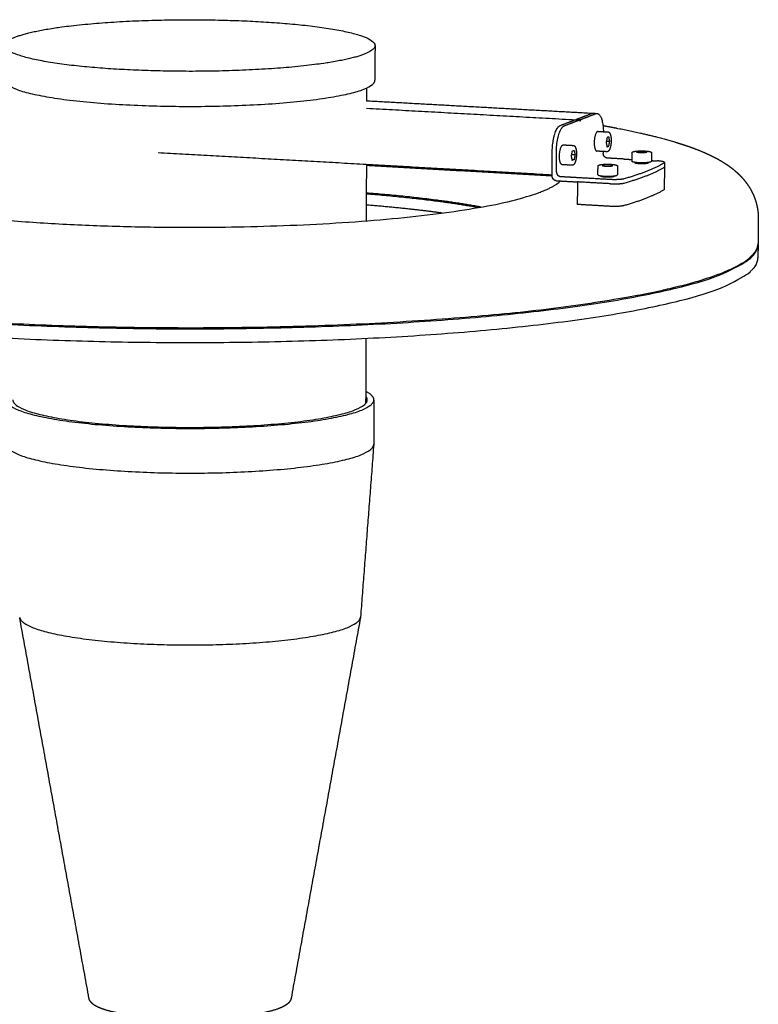
# Model space of a CAD drawing. Units: millimetres. Extents: x -519 to 10295, y 8582 to 16232.
# Drawn here: x 6420 to 6809, y 14566 to 15084 of the extents above; entities that cross this region are included whole.
import ezdxf

# ---------------------------------------------------------------- set-up
doc = ezdxf.new("R2010")
doc.units = ezdxf.units.MM
doc.layers.add('Make2D$Visible$Curves', color=18, linetype='Continuous')

msp = doc.modelspace()

# ---------------------------------------------------------------- linework, layer by layer
at = {"layer": 'Make2D$Visible$Curves', "color": 0, "lineweight": -3}
for points, weights, degree, knots in [([(6419.619, 15075.122), (6383.422, 15062.465), (6474.314, 15057.476), (6565.775, 15052.456), (6600.746, 15065.27), (6635.166, 15077.882), (6544.931, 15082.746), (6455.248, 15087.579), (6419.619, 15075.122)], [9233.2875854, 6477.30720107, 9131.8384092, 6437.06252662, 9176.37302098, 6540.28865304, 9277.82219718, 6580.53332749, 9233.2875854], 2, [0, 0, 0, 131.5536996, 131.5536996, 263.1073991, 263.1073991, 394.6610987, 394.6610987, 526.2147982, 526.2147982, 526.2147982]), ([(6607.108, 15070.09), (6607.095, 15065.961), (6607.082, 15061.834), (6607.066, 15056.825), (6607.05, 15051.816)], [8217.72917017, 8218.83375581, 8219.93834145, 8221.27962401, 8222.62090657], 2, [0, 0, 0, 7, 7, 15.5, 15.5, 15.5]), ([(6412.755, 15051.817), (6412.798, 15038.114), (6509.902, 15038.114), (6607.006, 15038.114), (6607.05, 15051.816)], [9209.60904806, 6486.11618391, 9131.96615922, 6486.11448194, 9209.60663037], 2, [31.8818027, 31.8818027, 31.8818027, 162.685719, 162.685719, 293.4896353, 293.4896353, 293.4896353]), ([(6724.372, 15024.971), (6722.642, 15025.067), (6722.344, 15019.871), (6722.046, 15014.675), (6723.777, 15014.579)], [9171.97240918, 6484.34495255, 9168.94304655, 6485.69690356, 9173.88482822], 2, [13.045724, 13.045724, 13.045724, 19.892245, 19.892245, 26.7387659, 26.7387659, 26.7387659]), ([(6726.932, 15028.044), (6729.806, 15027.535), (6732.605, 15027.014), (6743.184, 15024.948), (6750.375, 15023.328), (6760.289, 15020.716), (6763.447, 15019.814), (6766.455, 15018.875), (6769.481, 15017.93), (6772.343, 15016.954), (6777.671, 15014.943), (6780.141, 15013.917), (6782.634, 15012.757), (6782.76, 15012.698), (6784.488, 15011.884), (6786.049, 15011.091), (6788.855, 15009.53), (6790.129, 15008.767), (6792.391, 15007.286), (6793.402, 15006.577), (6795.215, 15005.195), (6796.031, 15004.531), (6797.557, 15003.19), (6798.273, 15002.517), (6798.976, 15001.802), (6800.127, 15000.632), (6801.25, 14999.344), (6803.19, 14996.717), (6804.023, 14995.432), (6805.123, 14993.41), (6805.447, 14992.766), (6806.04, 14991.477), (6806.31, 14990.834), (6807.111, 14988.732), (6807.565, 14987.22), (6807.902, 14985.64), (6808.36, 14983.491), (6808.589, 14981.277), (6808.567, 14979.026)], [9365.37730358, 9362.58601933, 9359.74420505, 9348.53416395, 9339.86063293, 9326.31798641, 9321.71526962, 9317.04718265, 9312.35590247, 9307.61956743, 9298.27185263, 9293.68054206, 9288.82449672, 9288.57905392, 9285.20152307, 9282.05048393, 9276.25613577, 9273.57292405, 9268.75211376, 9266.57739517, 9262.65617687, 9260.88534324, 9257.56345214, 9256.00150509, 9254.460495, 9251.93827976, 9249.46528652, 9245.06448026, 9243.12740831, 9240.38622598, 9239.55237156, 9237.95211243, 9237.18660607, 9234.76979197, 9233.16260945, 9231.56968349, 9229.40440957, 9227.32341619, 9225.21143702], 3, [509.2049979, 509.2049979, 509.2049979, 509.2049979, 520.8308903, 520.8308903, 554.2927881, 554.2927881, 571.1682634, 571.1682634, 571.1682634, 588.1414386, 588.1414386, 604.3059776, 604.3059776, 605.1663754, 605.1663754, 616.1446976, 616.1446976, 625.4907212, 625.4907212, 633.1501177, 633.1501177, 639.4946327, 639.4946327, 645.2051778, 645.2051778, 645.2051778, 654.5445793, 654.5445793, 662.2598186, 662.2598186, 665.6968091, 665.6968091, 668.9235385, 668.9235385, 675.9745546, 675.9745546, 675.9745546, 685.5389976, 685.5389976, 685.5389976, 685.5389976]), ([(6729.621, 15024.679), (6729.655, 15024.677), (6729.689, 15024.673), (6729.759, 15024.66), (6729.795, 15024.651), (6729.869, 15024.626), (6729.907, 15024.61), (6730.003, 15024.561), (6730.06, 15024.525), (6730.156, 15024.449), (6730.198, 15024.412), (6730.44, 15024.165), (6730.608, 15023.871), (6730.748, 15023.505), (6731.071, 15022.662), (6731.238, 15021.461), (6731.229, 15020.131), (6731.219, 15018.805), (6731.032, 15017.468), (6730.703, 15016.395), (6730.533, 15015.84), (6730.331, 15015.375), (6729.887, 15014.692), (6729.642, 15014.449), (6729.37, 15014.343), (6729.365, 15014.341), (6729.36, 15014.339), (6729.316, 15014.323), (6729.276, 15014.311), (6729.165, 15014.287), (6729.094, 15014.281), (6729.024, 15014.285)], [9170.34141854, 9170.39717097, 9170.45319511, 9170.57056753, 9170.63176153, 9170.76181611, 9170.8305869, 9171.00902633, 9171.11922665, 9171.31745497, 9171.40560484, 9171.93981588, 9172.38812051, 9172.80369817, 9173.76394233, 9174.52587509, 9174.92141406, 9175.31551725, 9175.31057227, 9174.91224808, 9174.70602115, 9174.40155837, 9173.67312698, 9173.24889615, 9172.80943691, 9172.80180308, 9172.79415954, 9172.72266878, 9172.65830283, 9172.48163358, 9172.36909662, 9172.25383758], 3, [0, 0, 0, 0, 0.1941102, 0.1941102, 0.4031774, 0.4031774, 0.6347423, 0.6347423, 0.9997199, 0.9997199, 1.2895108, 1.2895108, 2.7585813, 2.7585813, 2.7585813, 6.1711767, 6.1711767, 6.1711767, 9.5779156, 9.5779156, 9.5779156, 11.3424931, 11.3424931, 12.966008, 12.966008, 12.966008, 12.9939117, 12.9939117, 13.2266795, 13.2266795, 13.626095, 13.626095, 13.626095, 13.626095]), ([(6700.204, 15001.556), (6700.207, 15002.15), (6700.211, 15002.743), (6700.248, 15008.677), (6700.285, 15014.613)], [9130.37240234, 9130.19566343, 9130.01892452, 9128.25158557, 9126.48424663], 2, [220.1274767, 220.1274767, 220.1274767, 220.7941434, 220.7941434, 230.7938598, 230.7938598, 230.7938598]), ([(6705.513, 15007.474), (6703.767, 15007.572), (6704.065, 15012.789), (6704.364, 15018.007), (6706.11, 15017.909)], [9134.52314623, 6457.86470042, 9129.58370214, 6456.5170771, 9132.61684659], 2, [0.6592781, 0.6592781, 0.6592781, 7.5057881, 7.5057881, 14.3522982, 14.3522982, 14.3522982]), ([(6711.377, 15017.615), (6711.449, 15017.611), (6711.52, 15017.598), (6711.628, 15017.561), (6711.667, 15017.545), (6711.763, 15017.496), (6711.819, 15017.46), (6711.915, 15017.385), (6711.957, 15017.348), (6712.201, 15017.101), (6712.371, 15016.806), (6712.513, 15016.439), (6712.84, 15015.592), (6713.009, 15014.387), (6713, 15013.051), (6712.991, 15011.72), (6712.804, 15010.377), (6712.472, 15009.299), (6712.3, 15008.741), (6712.097, 15008.273), (6711.65, 15007.588), (6711.403, 15007.343), (6711.129, 15007.236), (6711.124, 15007.234), (6711.119, 15007.233), (6711.075, 15007.216), (6711.034, 15007.204), (6710.922, 15007.18), (6710.851, 15007.174), (6710.779, 15007.178)], [9130.98585595, 9131.1024526, 9131.21990285, 9131.40856318, 9131.47770967, 9131.65459995, 9131.76281794, 9131.9590601, 9132.0472103, 9132.58142241, 9133.02977818, 9133.44535243, 9134.40559243, 9135.16756853, 9135.56311575, 9135.95722358, 9135.95228523, 9135.55394952, 9135.34772054, 9135.04324094, 9134.31466448, 9133.89054562, 9133.45082497, 9133.44314921, 9133.43546362, 9133.36395199, 9133.29960518, 9133.12197865, 9133.00844151, 9132.89215559], 3, [0, 0, 0, 0, 0.4061058, 0.4061058, 0.6387933, 0.6387933, 0.9971267, 0.9971267, 1.2868713, 1.2868713, 2.7556193, 2.7556193, 2.7556193, 6.1685097, 6.1685097, 6.1685097, 9.5754878, 9.5754878, 9.5754878, 11.3399716, 11.3399716, 12.9637469, 12.9637469, 12.9637469, 12.9917938, 12.9917938, 13.2243963, 13.2243963, 13.6271668, 13.6271668, 13.6271668, 13.6271668]), ([(6742.241, 15013.851), (6742.242, 15013.912), (6742.263, 15013.968), (6742.308, 15014.033), (6742.32, 15014.049), (6742.35, 15014.081), (6742.369, 15014.098), (6742.464, 15014.175), (6742.561, 15014.224), (6742.673, 15014.268)], [9166.81786315, 9166.94152765, 9167.05774148, 9167.22673293, 9167.26977286, 9167.36619878, 9167.4203141, 9167.68766538, 9167.912498, 9168.12302676], 3, [0, 0, 0, 0, 0.4456467, 0.4456467, 0.5965938, 0.5965938, 0.7834519, 0.7834519, 1.5239603, 1.5239603, 1.5239603, 1.5239603]), ([(6742.673, 15014.268), (6742.915, 15014.362), (6743.24, 15014.438), (6744.113, 15014.577), (6744.657, 15014.633), (6745.266, 15014.672), (6746.447, 15014.748), (6747.789, 15014.751), (6749.006, 15014.684), (6749.586, 15014.651), (6750.121, 15014.603), (6751.093, 15014.475), (6751.5, 15014.396), (6751.803, 15014.301), (6751.893, 15014.273), (6751.974, 15014.243), (6752.055, 15014.207), (6752.066, 15014.202), (6752.115, 15014.179), (6752.152, 15014.159), (6752.22, 15014.116), (6752.252, 15014.093), (6752.308, 15014.043), (6752.333, 15014.016), (6752.386, 15013.936), (6752.407, 15013.88), (6752.406, 15013.819)], [9168.12302676, 9168.5769677, 9168.9926358, 9169.74398269, 9170.05502593, 9170.26905478, 9170.68415627, 9170.70533026, 9170.3308558, 9170.15245632, 9169.88945583, 9169.19127417, 9168.75527841, 9168.26972483, 9168.12600869, 9167.97940964, 9167.80908536, 9167.78769385, 9167.68115377, 9167.59474911, 9167.42339774, 9167.33589853, 9167.16897262, 9167.08703922, 9166.87968243, 9166.76274205, 9166.63908032], 3, [0, 0, 0, 0, 1.6081546, 1.6081546, 3.3298451, 3.3298451, 3.3298451, 6.7085673, 6.7085673, 6.7085673, 8.2977767, 8.2977767, 10.0345445, 10.0345445, 10.0345445, 10.5495028, 10.5495028, 10.6233107, 10.6233107, 10.9165866, 10.9165866, 11.2070401, 11.2070401, 11.4828778, 11.4828778, 11.9223597, 11.9223597, 11.9223597, 11.9223597]), ([(6752.06, 15008.925), (6750.314, 15008.239), (6745.54, 15008.506), (6742.202, 15008.693), (6742.206, 15009.208)], [9166.63736675, 6479.10447198, 9164.31889947, 7106.81475734, 8207.93999615], 2, [0, 0, 0, 6.848672, 6.848672, 12.100459, 12.100459, 12.100459]), ([(6724.318, 15006.844), (6724.318, 15006.905), (6724.34, 15006.962), (6724.385, 15007.027), (6724.398, 15007.043), (6724.428, 15007.076), (6724.446, 15007.093), (6724.543, 15007.171), (6724.641, 15007.22), (6724.754, 15007.265)], [9128.04290365, 9128.16717369, 9128.28401805, 9128.45385818, 9128.49712204, 9128.59404085, 9128.64843475, 9128.91727607, 9129.14317105, 9129.35478961], 3, [0, 0, 0, 0, 0.4475655, 0.4475655, 0.5991873, 0.5991873, 0.7868739, 0.7868739, 1.5310019, 1.5310019, 1.5310019, 1.5310019]), ([(6724.754, 15007.265), (6724.998, 15007.36), (6725.325, 15007.436), (6726.204, 15007.576), (6726.751, 15007.633), (6727.363, 15007.672), (6728.549, 15007.748), (6729.897, 15007.752), (6731.119, 15007.684), (6731.701, 15007.651), (6732.237, 15007.603), (6733.213, 15007.474), (6733.62, 15007.394), (6733.924, 15007.298), (6734.012, 15007.27), (6734.091, 15007.241), (6734.173, 15007.204), (6734.185, 15007.199), (6734.236, 15007.174), (6734.273, 15007.154), (6734.341, 15007.111), (6734.373, 15007.088), (6734.428, 15007.038), (6734.453, 15007.011), (6734.506, 15006.932), (6734.526, 15006.875), (6734.526, 15006.814)], [9129.35478961, 9129.80877112, 9130.22451169, 9130.97585056, 9131.28690559, 9131.5009416, 9131.91606233, 9131.9372414, 9131.56278511, 9131.38439073, 9131.1213978, 9130.42322081, 9129.98724998, 9129.50174766, 9129.36177346, 9129.21905277, 9129.04888845, 9129.02364127, 9128.91324389, 9128.82684065, 9128.65549903, 9128.56802968, 9128.40382848, 9128.32466069, 9128.11933435, 9128.00181559, 9127.87754814], 3, [0, 0, 0, 0, 1.6081126, 1.6081126, 3.3299379, 3.3299379, 3.3299379, 6.7087762, 6.7087762, 6.7087762, 8.2980343, 8.2980343, 10.0349761, 10.0349761, 10.0349761, 10.5362356, 10.5362356, 10.6233341, 10.6233341, 10.9164731, 10.9164731, 11.2070206, 11.2070206, 11.4741605, 11.4741605, 11.9158408, 11.9158408, 11.9158408, 11.9158408]), ([(6750.58, 15008.621), (6751.089, 15008.437), (6750.62, 15008.252), (6749.399, 15007.772), (6746.059, 15007.959), (6742.721, 15008.147), (6743.944, 15008.626), (6743.964, 15008.634), (6743.987, 15008.642)], [7831.89348149, 7910.49799972, 9167.30763, 6480.38574344, 9165.68576642, 6481.85137588, 9169.38034728, 9106.30955456, 9046.20408849], 2, [-11.8259577, -11.8259577, -11.8259577, -9.5818576, -9.5818576, -4.7909288, -4.7909288, 0, 0, 0.1125908, 0.1125908, 0.1125908]), ([(6312.995, 15003.192), (6313.178, 14974.599), (6509.902, 14974.598), (6679.251, 14974.598), (6704.593, 14998.935)], [9221.91428023, 6468.45830735, 9065.77640504, 6737.04084274, 8709.66428216], 2, [100.5943051, 100.5943051, 100.5943051, 501.1710178, 501.1710178, 860.3245624, 860.3245624, 860.3245624]), ([(6702.383, 14999.06), (6703.481, 14998.998), (6704.578, 14998.936), (6709.037, 14998.684), (6713.496, 14998.433)], [9130.39977853, 9130.05998881, 9129.7201991, 9128.34007453, 9126.95994997], 2, [-1797.6391093, -1797.6391093, -1797.6391093, -1795.6391093, -1795.6391093, -1787.5157054, -1787.5157054, -1787.5157054]), ([(6724.285, 15002.182), (6724.282, 15001.664), (6727.626, 15001.475), (6732.418, 15001.206), (6734.178, 15001.898)], [8170.25414501, 7079.54168622, 9125.55066232, 6451.69118859, 9127.8691296], 2, [15.3013751, 15.3013751, 15.3013751, 20.546016, 20.546016, 27.3946879, 27.3946879, 27.3946879]), ([(6732.702, 15001.593), (6733.204, 15001.408), (6732.734, 15001.223), (6731.502, 15000.739), (6728.15, 15000.927), (6724.799, 15001.116), (6726.033, 15001.6), (6726.05, 15001.607), (6726.067, 15001.613)], [7799.57743821, 7883.19707448, 9128.53939285, 6452.97246006, 9126.91752927, 6454.4380925, 9130.61211013, 9080.22249436, 9031.73369424], 2, [-30.9786476, -30.9786476, -30.9786476, -28.7455728, -28.7455728, -23.954644, -23.954644, -19.1637152, -19.1637152, -19.07338, -19.07338, -19.07338]), ([(6808.567, 14979.026), (6808.561, 14978.439), (6808.556, 14977.853), (6808.498, 14971.99), (6808.441, 14966.129)], [8270.28763798, 8270.44608344, 8270.60452889, 8272.1883375, 8273.77214611], 2, [0, 0, 0, 1.0000077, 1.0000077, 10.9960077, 10.9960077, 10.9960077]), ([(6211.363, 14966.129), (6211.657, 14936.176), (6398.797, 14925.028), (6685.498, 14907.949), (6790.621, 14951.099), (6808.366, 14958.383), (6808.441, 14966.129)], [8178.5291025, 7114.16101935, 9010.8986447, 6309.67849206, 9148.09235075, 8570.21474035, 8273.75635566], 2, [107.0077751, 107.0077751, 107.0077751, 405.2654523, 405.2654523, 810.5309046, 810.5309046, 903.4496783, 903.4496783, 903.4496783]), ([(6211.369, 14965.544), (6211.801, 14921.242), (6509.902, 14921.241), (6808.003, 14921.24), (6808.436, 14965.542)], [9229.28245261, 6447.24613266, 8994.59056635, 6447.24093908, 9229.2750072], 2, [103.021928, 103.021928, 103.021928, 501.1710178, 501.1710178, 899.3201076, 899.3201076, 899.3201076]), ([(6211.437, 14958.511), (6211.871, 14914.036), (6509.902, 14914.035), (6807.933, 14914.034), (6808.367, 14958.51)], [9231.4033195, 6448.76635142, 8996.71143324, 6448.76115784, 9231.39587408], 2, [103.021928, 103.021928, 103.021928, 501.1710178, 501.1710178, 899.3201076, 899.3201076, 899.3201076]), ([(6413.286, 14883.938), (6413.333, 14868.892), (6509.901, 14868.892), (6606.47, 14868.891), (6606.518, 14883.938)], [9260.25137654, 6522.08565396, 9182.60848771, 6522.08395199, 9260.24895885], 2, [31.8818027, 31.8818027, 31.8818027, 162.685719, 162.685719, 293.4896353, 293.4896353, 293.4896353]), ([(6416.747, 14883.948), (6416.791, 14869.44), (6509.901, 14869.44), (6603.012, 14869.44), (6603.056, 14883.947)], [9260.30068088, 6523.04195838, 9185.41481643, 6523.04031712, 9260.29834979], 2, [31.8549441, 31.8549441, 31.8549441, 162.685719, 162.685719, 293.516494, 293.516494, 293.516494]), ([(6413.366, 14860.472), (6414.52, 14845.417), (6509.901, 14845.417), (6605.283, 14845.417), (6606.437, 14860.471)], [9266.41282306, 6564.49348199, 9189.67804399, 6564.49179001, 9266.41040579], 2, [32.8526941, 32.8526941, 32.8526941, 162.685719, 162.685719, 292.5187439, 292.5187439, 292.5187439]), ([(6420.345, 14769.551), (6422.969, 14755.145), (6509.901, 14755.145), (6596.833, 14755.144), (6599.456, 14769.55)], [9292.87821743, 6644.24226435, 9222.72555245, 6644.24070353, 9292.87596853], 2, [34.3162532, 34.3162532, 34.3162532, 162.685719, 162.685719, 291.0551848, 291.0551848, 291.0551848]), ([(6563.044, 14569.593), (6562.95, 14569.081), (6562.766, 14568.611), (6562.418, 14568.003), (6562.303, 14567.829), (6561.99, 14567.408), (6561.778, 14567.17), (6561.082, 14566.485), (6560.531, 14566.072), (6559.456, 14565.406), (6558.947, 14565.132), (6558.395, 14564.869), (6557.563, 14564.472), (6556.636, 14564.101), (6555.061, 14563.557), (6554.487, 14563.374), (6552.083, 14562.658), (6550.038, 14562.165), (6542.914, 14560.749), (6537.107, 14559.989), (6530.636, 14559.465), (6524.177, 14558.942), (6517.217, 14558.67), (6503.667, 14558.657), (6497.222, 14558.877), (6491.164, 14559.312), (6485.097, 14559.748), (6479.538, 14560.391), (6472.169, 14561.655), (6469.844, 14562.143), (6465.66, 14563.226), (6463.844, 14563.815), (6462.308, 14564.464), (6461.793, 14564.682), (6461.31, 14564.906), (6460.513, 14565.319), (6460.185, 14565.504), (6459.488, 14565.937), (6459.127, 14566.189), (6458.549, 14566.659), (6458.316, 14566.872), (6457.926, 14567.28), (6457.761, 14567.473), (6457.384, 14567.983), (6457.187, 14568.315), (6456.909, 14568.968), (6456.814, 14569.273), (6456.756, 14569.594)], [9355.56724864, 9354.6221472, 9353.6896081, 9352.31118908, 9351.89379906, 9350.8288752, 9350.17298281, 9348.15696736, 9346.75247651, 9344.33951863, 9343.29370105, 9342.26200043, 9340.70835613, 9339.18868664, 9336.92552904, 9336.15545636, 9333.13248256, 9331.00613879, 9324.87904716, 9321.54289141, 9319.24760685, 9316.95778937, 9315.76001575, 9315.70284303, 9316.67043827, 9318.57868237, 9320.49026383, 9323.30851905, 9328.80097264, 9330.91636471, 9335.54587731, 9338.04016865, 9340.653196, 9341.53031034, 9342.41833119, 9344.00334824, 9344.69673404, 9346.26057802, 9347.138331, 9348.65612487, 9349.30765242, 9350.47291669, 9350.9956973, 9352.28079246, 9353.03971149, 9354.39106572, 9354.97808903, 9355.56859218], 3, [0, 0, 0, 0, 3.404817, 3.404817, 4.870758, 4.870758, 7.1321176, 7.1321176, 11.8461504, 11.8461504, 15.4890637, 15.4890637, 15.4890637, 20.9767854, 20.9767854, 23.8817249, 23.8817249, 32.5926351, 32.5926351, 51.1042369, 51.1042369, 51.1042369, 69.5932549, 69.5932549, 86.653284, 86.653284, 86.653284, 103.6833663, 103.6833663, 112.8251646, 112.8251646, 122.2338549, 122.2338549, 122.2338549, 125.3767923, 125.3767923, 127.7874355, 127.7874355, 130.7941201, 130.7941201, 133.025769, 133.025769, 134.832362, 134.832362, 137.503112, 137.503112, 139.6298564, 139.6298564, 139.6298564, 139.6298564])]:
    msp.add_rational_spline(points, weights, degree=degree, knots=knots, dxfattribs=at)
for points, weights in [([(6602.687, 15047.761), (6602.677, 15044.428), (6602.667, 15041.096)], [8223.05835884, 8223.95132872, 8224.8442986]), ([(6602.667, 15041.096), (6662.023, 15037.819), (6721.619, 15034.529)], [8711.47790516, 8693.91764287, 8676.35738058]), ([(6602.655, 15037.174), (6657.41, 15034.144), (6712.368, 15031.102)], [8811.17277917, 8794.78583609, 8778.39889301]), ([(6704.426, 15028.055), (6708.393, 15029.579), (6712.353, 15031.1)], [9131.66495116, 9140.18123853, 9148.69752589]), ([(6706.621, 15027.933), (6710.586, 15029.457), (6714.544, 15030.979)], [9130.98537173, 9139.50165909, 9148.01794646]), ([(6712.353, 15031.1), (6712.361, 15031.103), (6712.368, 15031.102)], [9148.69752589, 8936.79832223, 8778.39889303]), ([(6712.368, 15031.102), (6713.464, 15031.042), (6714.559, 15030.981)], [8778.39889303, 8778.07285768, 8777.74682233]), ([(6713.017, 15031.067), (6713.025, 15031.114), (6713.031, 15031.163)], [8737.89377759, 8909.56898577, 9150.21934248]), ([(6713.031, 15031.163), (6713.057, 15031.37), (6713.128, 15031.398)], [9150.21934248, 7471.11663801, 9150.36585541]), ([(6713.031, 15031.163), (6714.127, 15031.103), (6715.222, 15031.042)], [9150.21934248, 9149.87955276, 9149.53976304]), ([(6713.128, 15031.398), (6717.079, 15032.915), (6721.023, 15034.43)], [9150.36585541, 9158.88214277, 9167.39843014]), ([(6713.128, 15031.398), (6714.224, 15031.337), (6715.319, 15031.276)], [9150.36585541, 9150.02606569, 9149.68627597]), ([(6714.544, 15030.979), (6714.552, 15030.982), (6714.559, 15030.981)], [9148.01794646, 8936.13448418, 8777.74682233]), ([(6714.559, 15030.981), (6714.619, 15030.978), (6714.639, 15030.818)], [8777.74682233, 7681.36800216, 9148.28228532]), ([(6714.639, 15030.818), (6714.677, 15030.498), (6714.797, 15030.491)], [9148.28228532, 7681.66697752, 8778.31768381]), ([(6714.797, 15030.491), (6714.812, 15030.49), (6714.827, 15030.496)], [8778.31768381, 8936.79850792, 9148.81096305]), ([(6714.827, 15030.496), (6714.928, 15030.535), (6715.029, 15030.574)], [9148.81096305, 9149.02885012, 9149.24673719]), ([(6715.029, 15030.574), (6715.172, 15030.629), (6715.222, 15031.042)], [9149.24673719, 7470.58027329, 9149.53976304]), ([(6715.222, 15031.042), (6715.247, 15031.249), (6715.319, 15031.276)], [9149.53976304, 7470.56176372, 9149.68627597]), ([(6715.319, 15031.276), (6719.268, 15032.794), (6723.21, 15034.309)], [9149.68627597, 9158.20256334, 9166.7188507]), ([(6721.023, 15034.43), (6721.323, 15034.545), (6721.619, 15034.529)], [9167.39843014, 8893.8895622, 8676.35738058]), ([(6721.619, 15034.529), (6722.712, 15034.468), (6723.806, 15034.408)], [8676.35738058, 8676.03583792, 8675.71429526]), ([(6723.21, 15034.309), (6723.51, 15034.424), (6723.806, 15034.408)], [9166.7188507, 8893.23030463, 8675.71429526]), ([(6723.806, 15034.408), (6727.003, 15034.231), (6727.15, 15024.817)], [8675.71429526, 6860.84961278, 8942.54193817]), ([(6700.285, 15014.613), (6700.359, 15026.493), (6704.426, 15028.055)], [9126.48424663, 6450.89943359, 9131.66495116]), ([(6702.48, 15014.49), (6702.555, 15026.371), (6706.621, 15027.933)], [9125.80466719, 6450.41889836, 9130.98537173]), ([(6724.372, 15024.971), (6726.996, 15024.825), (6729.621, 15024.679)], [8676.88435891, 8676.11288269, 8675.34140647]), ([(6729.083, 15021.705), (6728.837, 15020.403), (6728.59, 15019.1)], [9169.47761286, 9169.32434641, 9169.17107997]), ([(6728.749, 15019.936), (6729.62, 15019.887), (6730.492, 15019.839)], [9173.83422381, 9173.56320932, 9173.29219482]), ([(6730.034, 15022.074), (6729.559, 15021.89), (6729.083, 15021.705)], [9171.53817029, 9170.50789157, 9169.47761286]), ([(6730, 15017.235), (6730.246, 15018.537), (6730.492, 15019.839)], [9172.98566194, 9173.13892838, 9173.29219482]), ([(6730.492, 15019.839), (6730.263, 15020.956), (6730.034, 15022.074)], [9173.29219482, 9172.41518256, 9171.53817029]), ([(6702.413, 15003.806), (6702.447, 15009.147), (6702.48, 15014.49)], [9128.98586727, 9127.39526723, 9125.80466719]), ([(6706.11, 15017.909), (6708.743, 15017.762), (6711.377, 15017.615)], [8637.48016387, 8636.70888169, 8635.9375995]), ([(6710.339, 15012.011), (6710.587, 15013.32), (6710.835, 15014.628)], [9129.81246803, 9129.96573448, 9130.11900092]), ([(6710.835, 15014.628), (6711.314, 15014.814), (6711.794, 15015)], [9130.11900092, 9131.14927964, 9132.17955835]), ([(6711.794, 15015), (6712.026, 15013.878), (6712.257, 15012.756)], [9132.17955835, 9133.05657062, 9133.93358289]), ([(6729.024, 15014.285), (6726.4, 15014.432), (6723.777, 15014.579)], [8674.33533905, 8675.10656496, 8675.87779088]), ([(6727.085, 15014.394), (6727.081, 15013.905), (6727.078, 15013.415)], [9181.85733176, 9182.00382168, 9182.1503116]), ([(6728.59, 15019.1), (6728.82, 15017.982), (6729.049, 15016.865)], [9169.17107997, 9170.04809224, 9170.92510451]), ([(6728.961, 15017.293), (6729.48, 15017.264), (6730, 15017.235)], [9173.30848947, 9173.1470757, 9172.98566194]), ([(6729.049, 15016.865), (6729.524, 15017.05), (6730, 15017.235)], [9170.92510451, 9171.95538322, 9172.98566194]), ([(6744.61, 15013.969), (6745.084, 15014.154), (6745.558, 15014.339)], [9166.33797105, 9167.36824976, 9168.39852848]), ([(6746.377, 15013.658), (6745.494, 15013.813), (6744.61, 15013.969)], [9164.61197289, 9165.47497197, 9166.33797105]), ([(6745.558, 15014.339), (6746.915, 15014.37), (6748.272, 15014.4)], [9168.39852848, 9168.56580811, 9168.73308774]), ([(6748.272, 15014.4), (6749.156, 15014.244), (6750.04, 15014.089)], [9168.73308774, 9167.87008866, 9167.00708958]), ([(6750.04, 15014.089), (6749.567, 15013.904), (6749.093, 15013.718)], [9167.00708958, 9165.97681087, 9164.94653216]), ([(6700.207, 15002.046), (6596.324, 15007.9), (6493.17, 15013.713)], [8639.30583181, 8669.85314871, 8700.40046562]), ([(6710.803, 15009.768), (6710.571, 15010.889), (6710.339, 15012.011)], [9131.56649257, 9130.6894803, 9129.81246803]), ([(6710.499, 15012.855), (6711.378, 15012.806), (6712.257, 15012.756)], [9134.47818681, 9134.20588485, 9133.93358289]), ([(6710.714, 15010.2), (6711.238, 15010.17), (6711.762, 15010.141)], [9133.9516809, 9133.78936545, 9133.62705]), ([(6711.762, 15010.141), (6711.282, 15009.954), (6710.803, 15009.768)], [9133.62705, 9132.59677129, 9131.56649257]), ([(6712.257, 15012.756), (6712.01, 15011.449), (6711.762, 15010.141)], [9133.93358289, 9133.78031644, 9133.62705]), ([(6729.245, 15010.933), (6727.061, 15011.055), (6727.078, 15013.415)], [9182.1776878, 6493.26129559, 9182.1490091]), ([(6738.12, 15010.436), (6733.682, 15010.684), (6729.245, 15010.933)], [9179.41743868, 9180.79756324, 9182.1776878]), ([(6738.12, 15010.436), (6740.166, 15010.321), (6742.214, 15010.207)], [9179.41743868, 9178.78105472, 9178.14467076]), ([(6742.206, 15009.208), (6742.224, 15011.529), (6742.241, 15013.851)], [8207.93999615, 8207.31847587, 8206.69695559]), ([(6749.093, 15013.718), (6747.735, 15013.688), (6746.377, 15013.658)], [9164.94653216, 9164.77925252, 9164.61197289]), ([(6752.369, 15009.176), (6752.368, 15009.046), (6752.06, 15008.925)], [8209.48296795, 8542.83812082, 9166.63736675]), ([(6752.406, 15013.819), (6752.388, 15011.497), (6752.369, 15009.176)], [8208.23966948, 8208.86131872, 8209.48296795]), ([(6752.373, 15009.638), (6753.894, 15009.553), (6755.414, 15009.467)], [9174.9875421, 9174.51525643, 9174.04297076]), ([(6759.242, 15008.662), (6759.247, 15009.253), (6755.414, 15009.467)], [8526.1645225, 7244.66905614, 9174.04297076]), ([(6602.564, 15006.996), (6602.52, 14992.47), (6602.476, 14977.958)], [8233.99393586, 8237.89777767, 8241.80161948]), ([(6700.204, 15001.493), (6651.303, 15004.249), (6602.564, 15006.996)], [9116.54949325, 9131.69503196, 9146.84057067]), ([(6702.413, 15003.806), (6702.398, 15001.433), (6704.593, 15001.309)], [9128.98226465, 6455.66950656, 9129.01324347]), ([(6710.779, 15007.178), (6708.146, 15007.326), (6705.513, 15007.474)], [8634.92748702, 8635.69851802, 8636.46954902]), ([(6724.285, 15002.182), (6724.302, 15004.513), (6724.318, 15006.844)], [8170.25414501, 8169.63285075, 8169.01155648]), ([(6727.652, 15007.337), (6727.174, 15007.15), (6726.696, 15006.963)], [9129.63029133, 9128.60001261, 9127.5697339]), ([(6726.696, 15006.963), (6727.582, 15006.806), (6728.467, 15006.649)], [9127.5697339, 9126.70673482, 9125.84373574]), ([(6730.379, 15007.397), (6729.015, 15007.367), (6727.652, 15007.337)], [9129.96485059, 9129.79757096, 9129.63029133]), ([(6728.467, 15006.649), (6729.831, 15006.68), (6731.195, 15006.71)], [9125.84373574, 9126.01101537, 9126.17829501]), ([(6732.15, 15007.084), (6731.264, 15007.241), (6730.379, 15007.397)], [9128.23885243, 9129.10185151, 9129.96485059]), ([(6731.195, 15006.71), (6731.673, 15006.897), (6732.15, 15007.084)], [9126.17829501, 9127.20857372, 9128.23885243]), ([(6734.526, 15006.814), (6734.509, 15004.483), (6734.492, 15002.152)], [8170.55953276, 8171.18095602, 8171.80237927]), ([(6738.116, 14997.845), (6752.021, 15001.795), (6759.067, 15006.106)], [8455.65496325, 8416.48105882, 8497.802724]), ([(6738.134, 15000.22), (6752.04, 15004.164), (6759.086, 15008.47)], [8454.9997745, 8415.83045181, 8497.14753525]), ([(6759.067, 15006.106), (6759.222, 15006.201), (6759.223, 15006.299)], [9169.2195728, 8783.57872717, 8526.82187232]), ([(6759.086, 15008.47), (6759.241, 15008.564), (6759.242, 15008.662)], [9168.51261717, 8782.90154351, 8526.1645225]), ([(6759.223, 15006.299), (6759.175, 15000.392), (6759.127, 14994.488)], [8526.8218722, 8528.4652467, 8530.10862121]), ([(6759.242, 15008.662), (6759.232, 15007.48), (6759.223, 15006.299)], [8526.1645225, 8526.49319741, 8526.82187232]), ([(6702.383, 14999.06), (6700.189, 14999.184), (6700.204, 15001.556)], [9130.39977853, 6456.64813357, 9130.37240234]), ([(6703.051, 15002.024), (6703.081, 15002.022), (6703.11, 15002.02)], [9139.81649738, 9139.8072294, 9139.79796141]), ([(6704.593, 15001.309), (6709.052, 15001.058), (6713.512, 15000.806)], [9129.01324347, 9127.63311891, 9126.25299435]), ([(6713.496, 14998.433), (6713.457, 14992.5), (6713.417, 14986.569)], [9126.95994997, 9128.72733905, 9130.49472812]), ([(6730.876, 14997.451), (6722.184, 14997.942), (6713.496, 14998.433)], [9121.58548206, 9124.27271602, 9126.95994997]), ([(6713.512, 15000.806), (6722.2, 15000.317), (6730.893, 14999.827)], [9126.25299435, 9123.56576039, 9120.87852643]), ([(6730.893, 14999.827), (6735.777, 14999.551), (6738.134, 15000.22)], [9120.87852643, 6818.38486812, 9123.03474437]), ([(6734.178, 15001.898), (6734.491, 15002.02), (6734.492, 15002.152)], [9127.8691296, 8503.93050684, 8171.80237927]), ([(6730.876, 14997.451), (6735.759, 14997.176), (6738.116, 14997.845)], [9121.58548206, 6818.91344584, 9123.7417]), ([(6758.971, 14994.294), (6751.928, 14989.954), (6738.028, 14985.978)], [8501.07865879, 8419.73409384, 8458.93091585]), ([(6759.127, 14994.488), (6759.126, 14994.39), (6758.971, 14994.294)], [8530.10862121, 8786.96464538, 9172.75435095]), ([(6661.291, 14984.917), (6636.617, 14989.338), (6602.519, 14992.042)], [8247.08619324, 8269.00267056, 8611.2337378]), ([(6662.909, 14985.203), (6637.79, 14989.823), (6602.52, 14992.62)], [8245.83450654, 8257.58496231, 8611.07266179]), ([(6642.476, 14982.057), (6624.26, 14984.536), (6602.502, 14986.268)], [8303.89485756, 8391.20572225, 8612.85378044]), ([(6730.79, 14985.581), (6722.101, 14986.075), (6713.417, 14986.569)], [9125.1202602, 9127.80749416, 9130.49472812]), ([(6738.028, 14985.978), (6735.672, 14985.304), (6730.79, 14985.581)], [9127.27647814, 6821.55633405, 9125.1202602]), ([(6808.436, 14965.542), (6808.401, 14962.026), (6808.367, 14958.51)], [8273.93059036, 8274.88125579, 8275.83192122]), ([(6808.436, 14965.542), (6808.437, 14965.689), (6808.432, 14965.835)], [9229.2750072, 9218.9680539, 9208.77312721]), ([(6602.289, 14916.222), (6602.237, 14899.088), (6602.185, 14881.974)], [8258.45019073, 8263.08273867, 8267.71528661]), ([(6603.056, 14883.947), (6603.06, 14884.939), (6602.197, 14885.921)], [9260.29834979, 9041.76568527, 8869.58602566]), ([(6606.518, 14883.938), (6606.525, 14886.216), (6602.205, 14888.393)], [9260.24895885, 8789.90214144, 8534.56034294]), ([(6606.518, 14883.938), (6606.481, 14872.288), (6606.444, 14860.648)], [8267.8359397, 8270.99189867, 8274.14785764]), ([(6606.437, 14860.471), (6602.958, 14815.073), (6599.49, 14769.81)], [8294.2286784, 8306.64322942, 8319.05778044]), ([(6606.437, 14860.471), (6606.444, 14860.56), (6606.444, 14860.648)], [9266.41040579, 9266.70874746, 9267.31851514]), ([(6456.756, 14569.594), (6438.612, 14669.236), (6420.345, 14769.551)], [8273.95180689, 8246.23050197, 8218.50919704]), ([(6599.456, 14769.55), (6581.189, 14669.236), (6563.044, 14569.593)], [8350.71292574, 8378.88057184, 8407.04821795]), ([(6599.456, 14769.55), (6599.48, 14769.68), (6599.49, 14769.81)], [9292.87596853, 9293.15794189, 9294.14977233])]:
    msp.add_rational_spline(points, weights, degree=2, dxfattribs=at)

doc.saveas('drawing.dxf')
